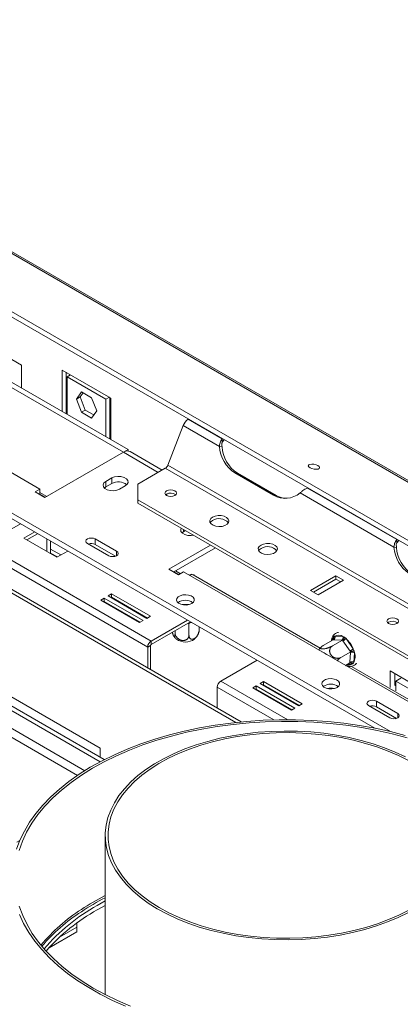
# Model space of a CAD drawing. Units: millimetres. Extents: x 315 to 5347, y 26 to 4126.
# Drawn here: x 3905 to 4119, y 1305 to 1857 of the extents above; entities that cross this region are included whole.
import ezdxf

# ---------------------------------------------------------------- set-up
doc = ezdxf.new("R2010")
doc.units = ezdxf.units.MM
doc.header["$LTSCALE"] = 20

msp = doc.modelspace()

# ---------------------------------------------------------------- linework, layer by layer
at = {"color": 7, "linetype": 'Continuous', "lineweight": 15}
for p, q in [((3673.587436, 1857.4583536), (4954.2557238, 1118.1442878)), ((4956.2061648, 1117.970011), (3675.537877, 1857.2840768)), ((3637.6497932, 1842.4724487), (4911.7909415, 1106.9264203)), ((3638.2129092, 1845.2243528), (4912.3540575, 1109.6783245)), ((4029.7239514, 1463.1960259), (3562.344731, 1733.0083067)), ((3766.6913415, 1728.2644712), (3963.5929416, 1614.595597)), ((3769.410983, 1729.8344868), (3966.3130251, 1616.1653574)), ((3725.3527912, 1704.4007445), (3916.8155504, 1593.8716463)), ((3866.7741475, 1686.4339885), (3906.4809129, 1663.5117607)), ((3538.7853866, 1681.1022642), (3952.9019987, 1442.0378327)), ((3536.6096735, 1679.8462517), (3950.617525, 1440.8446063)), ((3950.5391046, 1448.4235025), (3580.6678652, 1661.945624)), ((3906.4809129, 1663.5117607), (3906.4809129, 1650.7057006)), ((3929.3259012, 1660.7251034), (3956.5223158, 1645.0249474)), ((3929.3259012, 1637.5175696), (3929.3259012, 1660.7251034)), ((3931.5016144, 1636.2615571), (3931.5016144, 1659.4690909)), ((4113.4919228, 1457.7245686), (3772.4569814, 1654.5998497)), ((3934.0211903, 1658.0145707), (3932.0455426, 1656.8740536)), ((3932.0455426, 1656.8740536), (3953.8026744, 1644.3139288)), ((3932.0455426, 1635.947554), (3932.0455426, 1656.8740536)), ((4104.7695996, 1459.619317), (3772.4569814, 1651.4593081)), ((3940.0663705, 1648.4750784), (3937.2086324, 1644.4090297)), ((3940.9861392, 1647.9441072), (3939.3843456, 1645.6650422)), ((3945.7818465, 1645.1756043), (3940.0663705, 1648.4750784)), ((3939.3843456, 1645.6650422), (3937.2086324, 1644.4090297)), ((3937.2086324, 1644.4090297), (3940.0663705, 1637.043507)), ((3939.3843456, 1645.6650422), (3942.2420836, 1638.2995195)), ((3948.6395846, 1637.8100815), (3945.7818465, 1645.1756043)), ((3955.778322, 1645.4544459), (3953.8026744, 1644.3139288)), ((3953.8026744, 1644.3139288), (3953.8026744, 1623.3874292)), ((3955.9783875, 1645.3389505), (3955.9783875, 1622.1314167)), ((3956.5223158, 1645.0249474), (3956.5223158, 1621.8174136)), ((3942.2420836, 1638.2995195), (3940.0663705, 1637.043507)), ((3940.0663705, 1637.043507), (3945.7818465, 1633.7440329)), ((3942.2420836, 1638.2995195), (3947.037791, 1635.5310166)), ((3945.7818465, 1633.7440329), (3948.6395846, 1637.8100815)), ((4000.0035684, 1633.1065522), (4000.162514, 1633.1983095)), ((4019.0548622, 1622.1084743), (4000.0035684, 1633.1065522)), ((3988.5412126, 1607.3321713), (3997.1772341, 1629.5906192)), ((4017.5394639, 1617.8357541), (3997.1772341, 1629.5906192)), ((4019.0548622, 1620.2241494), (4019.0548622, 1622.1084743)), ((4020.2317355, 1621.6125946), (4019.0548622, 1620.2241494)), ((3919.5351919, 1589.1615995), (3963.5933837, 1614.5958522)), ((3963.6627229, 1614.6353705), (3966.3130251, 1616.1653574)), ((3966.3130251, 1616.1653574), (3966.3130251, 1615.3243622)), ((3985.4273028, 1604.592387), (3967.4392249, 1614.9766833)), ((4017.5394639, 1617.8357541), (4018.9526311, 1617.7093956)), ((3971.752308, 1596.6979806), (3987.1280454, 1605.5742048)), ((4558.2527533, 1275.8709289), (3987.1280454, 1605.5742048)), ((4559.6659204, 1277.6288954), (3988.5412126, 1607.3321713)), ((3957.0662441, 1600.1517087), (3953.8026744, 1598.2676899)), ((3953.8026744, 1595.1271484), (3953.8026744, 1598.2676899)), ((3957.0662441, 1597.0111671), (3957.0662441, 1600.1517087)), ((4026.1481857, 1603.0208518), (4047.9053174, 1590.460727)), ((4027.5613529, 1602.8944934), (4026.1481857, 1603.0208518)), ((4027.5613529, 1602.8944934), (4049.3184846, 1590.3343686)), ((3916.8155504, 1593.8716463), (3914.095909, 1592.3016307)), ((3914.095909, 1592.3016307), (3919.5351919, 1589.1615995)), ((3916.8155504, 1590.7316151), (3916.8155504, 1593.8716463)), ((3953.8026744, 1595.1271484), (3952.9631058, 1594.4993973)), ((3957.0662441, 1597.0111671), (3953.8026744, 1595.1271484)), ((3961.4176705, 1593.8716463), (3964.6812402, 1595.755665)), ((3971.752308, 1596.6979806), (3971.752308, 1587.9058932)), ((4116.961955, 1565.5879128), (4066.8929449, 1594.4921371)), ((3920.5633169, 1589.7551234), (3916.8155504, 1591.9186629)), ((4204.0096893, 1453.826561), (3971.752308, 1587.9058932)), ((3971.752308, 1587.9058932), (3971.752308, 1586.0215683)), ((3987.889545, 1591.0669544), (3987.3858039, 1590.6903038)), ((4049.3184846, 1590.3343686), (4047.9053174, 1590.460727)), ((4115.4465567, 1561.3151925), (4062.7556746, 1591.7329913)), ((3979.2041257, 1508.6192888), (3851.8705122, 1582.1274192)), ((4204.0096893, 1451.9422361), (3971.752308, 1586.0215683)), ((3977.2459838, 1505.2276876), (3849.9123704, 1578.735818)), ((3899.64029, 1570.9414763), (3905.7866797, 1574.4897116)), ((3997.3169378, 1570.0068988), (3996.4773692, 1569.3791477)), ((3998.4052365, 1570.6351602), (3997.3169378, 1570.0068988)), ((3913.8704517, 1569.8230493), (3907.724062, 1566.2748141)), ((3907.724062, 1566.2748141), (3926.217624, 1555.598708)), ((3915.5025018, 1568.8808869), (3909.3561121, 1565.3326516)), ((3920.6230485, 1565.9248582), (3920.6230485, 1558.8283877)), ((3922.7987617, 1564.6688457), (3922.7987617, 1557.5723752)), ((3959.7858856, 1559.0173), (3947.8194631, 1565.9253686)), ((3947.8194631, 1562.784827), (3947.8194631, 1565.9253686)), ((4116.961955, 1563.7035878), (4116.961955, 1565.5879128)), ((4118.1388283, 1565.092033), (4116.961955, 1563.7035878)), ((3928.5455527, 1556.9425927), (3922.7987617, 1560.2601445)), ((3926.217624, 1555.598708), (3932.3640137, 1559.1469433)), ((3943.4680368, 1563.4133436), (3955.4344593, 1556.505275)), ((3959.1723131, 1556.2309662), (3947.8194631, 1562.784827)), ((4012.54693, 1562.4713343), (3989.1580134, 1548.9692001)), ((4015.2670136, 1560.9010635), (3991.878097, 1547.3989293)), ((4115.4465567, 1561.3151925), (4116.8597239, 1561.1888341)), ((3922.7987617, 1558.0069166), (3926.5939886, 1555.8159787)), ((3989.1580134, 1548.9692001), (3994.5972964, 1545.8291689)), ((3995.6254213, 1546.4226928), (3992.9062219, 1547.9924532)), ((3994.5972964, 1545.8291689), (3997.3169378, 1547.3991845)), ((3997.3169378, 1547.3991845), (4188.779697, 1436.8700863)), ((4001.8365235, 1546.1515273), (4001.2241524, 1545.8596778)), ((4002.7369386, 1545.6941238), (4073.9947759, 1504.55785)), ((4082.859425, 1545.2856058), (4068.5715442, 1537.0373878)), ((4082.859425, 1543.4012808), (4070.2035944, 1536.0952253)), ((4072.9229706, 1534.5253628), (4087.2108514, 1542.7735808)), ((4087.2108514, 1542.7735808), (4082.859425, 1545.2856058)), ((4082.859425, 1543.4012808), (4082.859425, 1545.2856058)), ((4085.5788012, 1541.8314184), (4082.859425, 1543.4012808)), ((4068.5715442, 1537.0373878), (4072.9229706, 1534.5253628)), ((3952.8803851, 1532.6467424), (3950.9222433, 1531.5163312)), ((3950.9222433, 1531.5163312), (3972.679375, 1518.9562064)), ((3974.6375168, 1520.0866176), (3952.8803851, 1532.6467424)), ((3952.8803851, 1530.7624174), (3952.8803851, 1532.6467424)), ((3957.0142401, 1535.0331661), (3955.0560983, 1533.9027549)), ((3955.0560983, 1533.9027549), (3976.81323, 1521.3426301)), ((3957.0142401, 1533.1488411), (3956.6881484, 1532.9605924)), ((3978.7713719, 1522.4730413), (3957.0142401, 1535.0331661)), ((3957.0142401, 1533.1488411), (3957.0142401, 1535.0331661)), ((3977.1393218, 1521.5308788), (3957.0142401, 1533.1488411)), ((3952.8803851, 1530.7624174), (3952.5542934, 1530.5741687)), ((3952.9710545, 1530.7100751), (3952.6450157, 1530.5217958)), ((3973.0054667, 1519.1444551), (3952.8803851, 1530.7624174)), ((3965.5041677, 1528.2477103), (3965.6097427, 1527.8102656)), ((3976.81323, 1521.3426301), (3978.7713719, 1522.4730413)), ((3979.2041257, 1508.6192888), (3999.5470438, 1520.3630055)), ((3972.679375, 1518.9562064), (3974.6375168, 1520.0866176)), ((3979.2041257, 1506.7349639), (4001.1790939, 1519.420843)), ((4000.408496, 1518.3920717), (3999.8942245, 1518.4681491)), ((4000.7903765, 1518.6005257), (4000.408496, 1518.3920717)), ((4000.408496, 1518.3920717), (4000.408496, 1511.9782901)), ((4006.1881557, 1516.5291732), (4006.1881557, 1515.2402909)), ((4112.4491242, 1519.16024), (4111.945383, 1518.7835894)), ((3992.6251347, 1514.4827474), (3992.6251347, 1513.2368064)), ((4081.3176992, 1509.3178899), (4075.7635022, 1506.1115203)), ((4081.6546088, 1509.2986735), (4081.3176992, 1509.3178899)), ((4086.1603199, 1509.0927392), (4081.6546088, 1509.2986735)), ((4082.2875675, 1511.3304006), (4086.7932786, 1511.1244663)), ((4086.7932786, 1511.1244663), (4087.7060124, 1510.8171715)), ((4087.7060124, 1510.8171715), (4088.5278308, 1509.9379691)), ((4088.5278308, 1509.9379691), (4092.576957, 1504.2920818)), ((3978.8777687, 1506.169697), (3977.2459838, 1505.2276876)), ((3977.2459838, 1493.4909117), (3977.2459838, 1505.2276876)), ((3978.8777687, 1492.5489024), (3978.8777687, 1506.169697)), ((3979.2041257, 1506.7349639), (3979.2041257, 1508.6192888)), ((4086.5094861, 1509.0805984), (4080.9552892, 1505.8742288)), ((4086.5094861, 1509.0805984), (4086.1603199, 1509.0927392)), ((4086.8116341, 1508.6472164), (4086.5094861, 1509.0805984)), ((4090.8607603, 1503.0013291), (4086.8116341, 1508.6472164)), ((4092.576957, 1504.2920818), (4093.1897758, 1503.170902)), ((4091.1751649, 1502.5750228), (4085.620968, 1499.3686532)), ((4090.6776901, 1496.7173665), (4091.1342749, 1502.1573195)), ((4091.1751649, 1502.5750228), (4090.8607603, 1503.0013291)), ((4091.1342749, 1502.1573195), (4091.1751649, 1502.5750228)), ((4093.3053695, 1502.0443513), (4092.8487846, 1496.6043983)), ((4093.1897758, 1503.170902), (4093.3053695, 1502.0443513)), ((4038.6010953, 1497.8175815), (4018.2581771, 1486.0738648)), ((4090.6490568, 1496.3067388), (4088.2351481, 1494.9132189)), ((4090.6490568, 1496.3067388), (4090.6776901, 1496.7173665)), ((4091.5987099, 1494.3953152), (4195.4521945, 1434.4419747)), ((4092.5714193, 1495.803531), (4091.8426449, 1495.5431649)), ((4092.8487846, 1496.6043983), (4092.5714193, 1495.803531)), ((4152.9348225, 1468.8605734), (4113.2280571, 1491.7828011)), ((4113.2280571, 1491.7828011), (4113.2280571, 1482.5025134)), ((4115.9476986, 1490.2127855), (4115.9476986, 1483.7653414)), ((4116.4916269, 1486.1301325), (4119.2112683, 1487.7001481)), ((4016.3000353, 1482.6822636), (4016.3000353, 1470.9454877)), ((4038.1223255, 1483.4376177), (4036.1641836, 1482.3072064)), ((4036.1641836, 1482.3072064), (4057.9213154, 1469.7470816)), ((4038.1223255, 1481.5532927), (4037.7962337, 1481.3650439)), ((4059.8794572, 1470.8774929), (4038.1223255, 1483.4376177)), ((4038.1223255, 1481.5532927), (4038.1223255, 1483.4376177)), ((4058.2474071, 1469.9353304), (4038.1223255, 1481.5532927)), ((4042.2561805, 1485.8240414), (4040.2980387, 1484.6936301)), ((4040.2980387, 1484.6936301), (4062.0551704, 1472.1335053)), ((4042.2561805, 1483.9397164), (4041.9300888, 1483.7514677)), ((4064.0133122, 1473.2639166), (4042.2561805, 1485.8240414)), ((4042.2561805, 1483.9397164), (4042.2561805, 1485.8240414)), ((4062.3812621, 1472.3217541), (4042.2561805, 1483.9397164)), ((4115.9160782, 1483.7835955), (4116.4916269, 1483.4513383)), ((4116.4916269, 1486.1301325), (4149.6712528, 1466.9759422)), ((4116.4916269, 1480.6184947), (4116.4916269, 1486.1301325)), ((4047.095454, 1480.7695658), (4047.1144618, 1481.1350903)), ((4054.4326616, 1476.8293213), (4054.0208586, 1476.7716148)), ((4057.9213154, 1469.7470816), (4059.8794572, 1470.8774929)), ((4062.0551704, 1472.1335053), (4064.0133122, 1473.2639166)), ((4101.2072418, 1472.3524389), (4113.1736643, 1465.4443702)), ((4117.5250906, 1467.9563952), (4105.5586682, 1474.8644638)), ((4105.5586682, 1471.7239222), (4105.5586682, 1474.8644638)), ((4116.9115181, 1465.1700614), (4105.5586682, 1471.7239222)), ((4116.6626913, 1465.3137061), (4116.0744817, 1464.97414)), ((3950.5391046, 1443.4019024), (3950.5391046, 1448.4235025)), ((3953.4348754, 1399.4549398), (3953.4348754, 1310.0511303)), ((3903.7612714, 1395.6713866), (3905.5357769, 1396.6957868)), ((3953.4348754, 1362.6948284), (3948.9073197, 1360.1882175)), ((3953.4348754, 1360.1823951), (3948.9073197, 1357.6757842)), ((3937.4848256, 1347.9316839), (3937.4848256, 1350.2800011)), ((3937.4848256, 1345.4192507), (3921.9318922, 1336.4407333)), ((3937.4848256, 1347.9316839), (3927.7333789, 1342.3022936)), ((3937.4848256, 1345.4192507), (3937.4848256, 1347.9316839))]:
    msp.add_line(p, q, dxfattribs=at)
at = {"color": 8, "linetype": 'Continuous', "lineweight": 15}
for p, q in [((4026.6610054, 1462.8834365), (3560.5425184, 1731.9679115)), ((3941.9139799, 1435.8193229), (3536.6096735, 1669.7965187)), ((3534.4339603, 1666.0280729), (3937.824229, 1433.1558276)), ((3983.174537, 1603.291893), (3963.5933837, 1614.5958522)), ((3919.7523212, 1589.2869455), (3916.8155504, 1590.9823072)), ((3987.9613712, 1590.2734533), (3987.9613712, 1591.1071543)), ((3997.3169378, 1570.0068988), (3997.3169378, 1571.2634216)), ((3959.7858856, 1556.505275), (3959.7858856, 1559.0173)), ((3994.8144256, 1545.954515), (3992.0952262, 1547.5242754)), ((4003.3001491, 1545.9625439), (4002.7369386, 1545.6941238)), ((3999.8942245, 1518.4681491), (3999.8877815, 1518.6753842)), ((4001.3558223, 1518.9196595), (4000.7903765, 1518.6005257)), ((4081.1956729, 1509.2474457), (4081.2814278, 1510.2691673)), ((4091.8426449, 1495.5431649), (4089.5109689, 1495.6497346)), ((4048.1213862, 1464.3121887), (4016.3000353, 1482.6822636)), ((4055.8041729, 1464.3990228), (4018.2581771, 1486.0738648)), ((4117.5250906, 1465.4443702), (4117.5250906, 1467.9563952))]:
    msp.add_line(p, q, dxfattribs=at)
at = {"color": 7, "linetype": 'Continuous', "lineweight": 15, "flags": 128}
for points in [[(4072.7384455, 1607.0776742), (4071.696234, 1607.5373676), (4070.4767462, 1607.8370877), (4069.2656383, 1607.9312048), (4068.2472903, 1607.8053905), (4067.5767365, 1607.4787989), (4067.3560628, 1607.0011506), (4067.6188646, 1606.4451631), (4068.3251327, 1605.8954807), (4069.3673443, 1605.4357873), (4070.586832, 1605.1360672), (4071.79794, 1605.0419501), (4072.8162879, 1605.1677643), (4073.4868417, 1605.4943559), (4073.7075154, 1605.9720043), (4073.4447137, 1606.5279917), (4072.7384455, 1607.0776742)], [(3953.8026744, 1598.2676899), (3952.7300536, 1597.3833653), (3952.2460471, 1596.3405893), (3952.4090334, 1595.2651363), (3953.1993537, 1594.2867216), (3954.5216839, 1593.5233567), (3956.2165314, 1593.0671144), (3958.0794726, 1592.9730245), (3959.8858092, 1593.2524355), (3961.4176705, 1593.8716463)], [(3964.6812402, 1595.755665), (3965.753861, 1596.6399897), (3966.2378675, 1597.6827656), (3966.0748812, 1598.7582187), (3965.2845609, 1599.7366333), (3963.9622307, 1600.4999983), (3962.2673832, 1600.9562405), (3960.404442, 1601.0503304), (3958.5981054, 1600.7709195), (3957.0662441, 1600.1517087)], [(3987.889545, 1592.9512794), (3987.1892023, 1592.3462028), (3986.9432746, 1591.6324663), (3987.1892023, 1590.9187298), (3987.889545, 1590.3136532), (3988.937682, 1589.9093539), (3990.1740438, 1589.7673829), (3991.4104057, 1589.9093539), (3992.4585427, 1590.3136532), (3993.1588854, 1590.9187298), (3993.4048131, 1591.6324663), (3993.1588854, 1592.3462028), (3992.4585427, 1592.9512794), (3991.4104057, 1593.3555787), (3990.1740438, 1593.4975497), (3988.937682, 1593.3555787), (3987.889545, 1592.9512794)], [(4013.6347866, 1578.1717965), (4012.6047948, 1577.3390051), (4012.09902, 1576.3582698), (4012.1722709, 1575.3358685), (4012.8166095, 1574.3825942), (4013.9622119, 1573.601749), (4015.4849341, 1573.0779496), (4017.2197656, 1572.8679578), (4018.9787105, 1572.9945294), (4020.5711598, 1573.4439485), (4021.824547, 1574.1675135), (4022.603048, 1575.0868149), (4022.8223003, 1576.1022322), (4022.4585444, 1577.1037291), (4021.5511989, 1577.9827779), (4020.1985888, 1578.6441201), (4018.5472904, 1579.0160889), (4016.7762474, 1579.0583757), (4015.07738, 1578.7663981), (4013.6347866, 1578.1717965)], [(4013.6347866, 1576.2874715), (4012.6047948, 1575.4546801), (4012.3109598, 1575.0316122)], [(3996.0525464, 1571.9933393), (3995.7603106, 1571.2203397), (3995.9232968, 1570.1448867), (3996.7136172, 1569.166472), (3998.0359474, 1568.4031071), (3999.7307949, 1567.9468648), (4001.593736, 1567.8527749), (4002.9327556, 1568.021479)], [(3947.8194631, 1565.9253686), (3946.8212375, 1566.3104155), (3945.64375, 1566.445626), (3944.4662625, 1566.3104155), (3943.4680368, 1565.9253686), (3942.8010437, 1565.3491052), (3942.5668269, 1564.6693561), (3942.8010437, 1563.9896071), (3943.4680368, 1563.4133436)], [(3955.4344593, 1556.505275), (3956.4326849, 1556.1202281), (3957.6101724, 1555.9850176), (3958.7876599, 1556.1202281), (3959.7858856, 1556.505275), (3960.4528787, 1557.0815384), (3960.6870955, 1557.7612875), (3960.4528787, 1558.4410365), (3959.7858856, 1559.0173)], [(4040.8312013, 1562.4716405), (4039.8012094, 1561.6388491), (4039.2954347, 1560.6581138), (4039.3686856, 1559.6357125), (4040.0130242, 1558.6824382), (4041.1586265, 1557.901593), (4042.6813487, 1557.3777936), (4044.4161802, 1557.1678018), (4046.1751252, 1557.2943734), (4047.7675745, 1557.7437925), (4049.0209617, 1558.4673575), (4049.7994627, 1559.3866589), (4050.018715, 1560.4020762), (4049.654959, 1561.4035731), (4048.7476136, 1562.2826219), (4047.3950035, 1562.9439641), (4045.743705, 1563.3159329), (4043.9726621, 1563.3582197), (4042.2737946, 1563.0662421), (4040.8312013, 1562.4716405)], [(4040.8312013, 1560.5873156), (4039.8012094, 1559.7545241), (4039.5073744, 1559.3314562)], [(4001.9403283, 1529.6580082), (4002.8967493, 1530.4313145), (4003.3663973, 1531.3419973), (4003.2983786, 1532.29137), (4002.7000642, 1533.1765533), (4001.6362906, 1533.9016238), (4000.2223343, 1534.388009), (3998.6114193, 1534.5830014), (3996.9781133, 1534.4654706), (3995.4994103, 1534.0481528), (3994.3355508, 1533.376271), (3993.612657, 1532.522634), (3993.4090656, 1531.5797465), (3993.746839, 1530.6497851), (3994.5893741, 1529.8335255), (3995.8453692, 1529.2194221), (3997.3787177, 1528.8740225), (3999.0232576, 1528.8347561), (4000.6007774, 1529.1058781), (4001.9403283, 1529.6580082)], [(3972.9522529, 1523.9480222), (3972.7111559, 1523.9093305), (3972.4316146, 1523.8720828)], [(4112.4491242, 1521.0445649), (4111.7487814, 1520.4394883), (4111.5028538, 1519.7257518), (4111.7487814, 1519.0120153), (4112.4491242, 1518.4069387), (4113.4972611, 1518.0026395), (4114.733623, 1517.8606684), (4115.9699849, 1518.0026395), (4117.0181218, 1518.4069387), (4117.7184646, 1519.0120153), (4117.9643922, 1519.7257518), (4117.7184646, 1520.4394883), (4117.0181218, 1521.0445649), (4115.9699849, 1521.4488642), (4114.733623, 1521.5908352), (4113.4972611, 1521.4488642), (4112.4491242, 1521.0445649)], [(4083.5295723, 1482.5575402), (4084.4859933, 1483.3308466), (4084.9556413, 1484.2415293), (4084.8876226, 1485.190902), (4084.2893082, 1486.0760853), (4083.2255346, 1486.8011558), (4081.8115783, 1487.287541), (4080.2006633, 1487.4825334), (4078.5673573, 1487.3650026), (4077.0886543, 1486.9476848), (4075.9247948, 1486.2758031), (4075.201901, 1485.422166), (4074.9983096, 1484.4792785), (4075.336083, 1483.5493171), (4076.1786181, 1482.7330575), (4077.4346132, 1482.1189541), (4078.9679617, 1481.7735545), (4080.6125016, 1481.7342881), (4082.1900213, 1482.0054102), (4083.5295723, 1482.5575402)], [(4105.5586682, 1474.8644638), (4104.5604425, 1475.2495107), (4103.382955, 1475.3847212), (4102.2054675, 1475.2495107), (4101.2072418, 1474.8644638), (4100.5402488, 1474.2882004), (4100.3060319, 1473.6084513), (4100.5402488, 1472.9287023), (4101.2072418, 1472.3524389)], [(4113.1736643, 1465.4443702), (4114.17189, 1465.0593233), (4115.3493775, 1464.9241128), (4116.5268649, 1465.0593233), (4117.5250906, 1465.4443702), (4118.1920837, 1466.0206336), (4118.4263005, 1466.7003827), (4118.1920837, 1467.3801317), (4117.5250906, 1467.9563952)], [(4121.7312021, 1455.6032041), (4113.4027647, 1457.7457186), (4104.8690919, 1459.5996469), (4096.1601584, 1461.1584771), (4087.3065546, 1462.4167337), (4078.3393793, 1463.3699972), (4069.2901299, 1464.014919), (4060.1905922, 1464.3492339), (4051.0727287, 1464.3717676), (4041.9685663, 1464.082441), (4032.9100836, 1463.4822703), (4023.9290989, 1462.5733636), (4015.0571581, 1461.3589135), (4006.3254245, 1459.8431859), (3997.7645684, 1458.0315047), (3989.4046601, 1455.9302335), (3981.2750643, 1453.5467532), (3973.4043363, 1450.8894358), (3965.8201224, 1447.9676152), (3958.5490624, 1444.7915544), (3951.6166962, 1441.3724096), (3945.047374, 1437.7221904), (3938.8641707, 1433.8537185)], [(4122.7627164, 1454.323097), (4114.4846934, 1456.5225436), (4105.9936352, 1458.4322614), (4097.3199376, 1460.0454139), (4088.4946501, 1461.3562267), (4079.5493651, 1462.3600072), (4070.5161042, 1463.0531623), (4061.4272043, 1463.4332105), (4052.3152012, 1463.4987915), (4043.2127135, 1463.2496705), (4034.1523258, 1462.6867392), (4025.1664719, 1461.8120128), (4016.2873189, 1460.6286227), (4007.5466518, 1459.1408049), (3998.9757599, 1457.3538856), (3990.6053247, 1455.2742615), (3982.4653104, 1452.909377), (3974.584856, 1450.2676978), (3966.9921715, 1447.3586805), (3959.7144367, 1444.1927385), (3952.777704, 1440.7812052), (3946.2068052, 1437.1362929), (3940.0252624, 1433.2710495)], [(4121.942963, 1443.5149976), (4116.19312, 1446.219511), (4110.116643, 1448.674515), (4103.7459527, 1450.8669114), (4097.1150393, 1452.7850026), (4090.2592817, 1454.4185549), (4083.2152583, 1455.7588525), (4076.020552, 1456.7987444), (4068.7135498, 1457.5326823), (4061.3332375, 1457.9567503), (4053.9189925, 1458.0686858), (4046.5103728, 1457.8678916), (4039.1469067, 1457.355439), (4031.8678815, 1456.5340623), (4024.7121338, 1455.4081437), (4017.7178428, 1453.9836906), (4010.922326, 1452.2683029), (4004.3618403, 1450.2711332), (3998.0713889, 1448.002837), (3992.084534, 1445.4755169), (3986.4332181, 1442.702657), (3981.1475933, 1439.6990519), (3976.2558609, 1436.480727), (3971.7841202, 1433.0648535), (3967.75623, 1429.4696565), (3964.1936808, 1425.7143181), (3961.1154804, 1421.8188745), (3958.5380522, 1417.8041097), (3956.475148, 1413.6914441), (3954.9377742, 1409.5028206), (3953.9341335, 1405.2605873), (3953.4695806, 1400.9873784), (3953.5465942, 1396.7059932), (3954.1647633, 1392.4392748), (3955.3207898, 1388.2099881), (3957.0085058, 1384.040698), (3959.2189065, 1379.9536496), (3961.9401985, 1375.9706491), (3965.1578626, 1372.1129473), (3968.8547311, 1368.4011269), (3973.0110796, 1364.8549921), (3977.6047322, 1361.4934629), (3982.6111798, 1358.3344747)], [(4123.5982353, 1441.4449262), (4118.0390456, 1444.2560235), (4112.1354129, 1446.8224328), (4105.9195807, 1449.1301373), (4099.4254978, 1451.1665331), (4092.6886326, 1452.9204981), (4085.7457796, 1454.3824528), (4078.6348581, 1455.5444124), (4071.3947057, 1456.4000308), (4064.0648654, 1456.9446348), (4056.6853703, 1457.17525), (4049.2965247, 1457.090617), (4041.9386839, 1456.6911978), (4034.6520338, 1455.9791741), (4027.4763716, 1454.9584346), (4020.4508884, 1453.6345543), (4013.6139547, 1452.0147637), (4007.0029117, 1450.1079095), (4000.6538665, 1447.9244064), (3994.6014954, 1445.4761799), (3988.8788544, 1442.7766013), (3983.5171985, 1439.8404149), (3978.5458113, 1436.6836569), (3973.9918447, 1433.3235687), (3969.880171, 1429.7785017), (3966.2332466, 1426.0678179), (3963.0709898, 1422.2117839), (3960.4106717, 1418.2314598), (3958.2668222, 1414.1485849), (3956.6511501, 1409.9854584), (3955.5724796, 1405.7648179), (3955.0367022, 1401.509715), (3955.0467441, 1397.2433896), (3955.6025503, 1392.989143), (3956.7010853, 1388.7702103), (3958.3363493, 1384.6096338), (3960.499411, 1380.5301373), (3963.1784565, 1376.5540015), (3966.3588538, 1372.7029427), (3970.0232327, 1368.997994), (3974.1515796, 1365.4593906), (3978.7213469, 1362.1064591), (3983.7075762, 1358.957512)], [(3938.8641707, 1433.8537185), (3933.0888051, 1429.780582), (3927.7415634, 1425.5170879), (3922.8412279, 1421.078212), (3918.4050113, 1416.4795459), (3914.4484959, 1411.7372427), (3910.9855791, 1406.8679597), (3908.0284246, 1401.8888007), (3905.5874194, 1396.817255), (3903.6711377, 1391.6711366)], [(3940.0252624, 1433.2710495), (3934.2552038, 1429.1993116), (3928.9172848, 1424.9356548), (3924.0306138, 1420.4953421), (3919.6126837, 1415.8942685), (3915.6793097, 1411.1489047), (3912.2445721, 1406.2762379), (3909.3207664, 1401.2937109), (3906.9183591, 1396.21916), (3905.0459503, 1391.0707506)], [(3905.1815651, 1359.67149), (3907.0984229, 1354.5285348), (3909.5446345, 1349.4609628), (3912.511443, 1344.4869147), (3915.9882282, 1339.6241961), (3919.962544, 1334.8902144), (3924.4201634, 1330.301916), (3929.3451293, 1325.8757258), (3934.7198116, 1321.6274885), (3940.5249702, 1317.5724115), (3946.7398243, 1313.7250111), (3953.3421263, 1310.09906), (3960.3082417, 1306.707538), (3967.6132335, 1303.562586)], [(3905.2780215, 1355.0955364), (3907.6437199, 1350.0121115), (3910.526919, 1345.0185187), (3913.9174914, 1340.1322982), (3917.8035276, 1335.370613), (3922.1713777, 1330.7501887), (3927.0056996, 1326.2872547), (3932.2895124, 1321.9974872), (3938.0042567, 1317.8959543), (3944.1298591, 1313.9970626), (3950.6448033, 1310.3145073), (3957.5262053, 1306.8612233), (3964.7498939, 1303.6493405)], [(3982.6111798, 1358.3344747), (3988.0037109, 1355.3948819), (3993.7535538, 1352.6903686), (3999.8300308, 1350.2353645), (4006.2007212, 1348.0429682), (4012.8316346, 1346.1248769), (4019.6873922, 1344.4913246), (4026.7314155, 1343.151027), (4033.9261218, 1342.1111352), (4041.233124, 1341.3771973), (4048.6134363, 1340.9531293), (4056.0276813, 1340.8411938), (4063.436301, 1341.041988), (4070.7997671, 1341.5544405), (4078.0787923, 1342.3758173), (4085.23454, 1343.5017359), (4092.228831, 1344.926189), (4099.0243479, 1346.6415766), (4105.5848335, 1348.6387464), (4111.8752849, 1350.9070425), (4117.8621398, 1353.4343627), (4123.5134558, 1356.2072226)], [(3983.7075762, 1358.957512), (3989.0830343, 1356.0297479), (3994.8183624, 1353.3391571), (4000.8822361, 1350.9004347), (4007.2415366, 1348.7269002), (4013.8615317, 1346.8304246), (4020.7060652, 1345.2213659), (4027.7377547, 1343.9085121), (4034.9181955, 1342.8990337), (4042.2081705, 1342.198444), (4049.5678644, 1341.8105695), (4056.9570811, 1341.7375285), (4064.3354633, 1341.97972), (4071.6627128, 1342.5358212), (4078.8988108, 1343.402795), (4086.0042361, 1344.575906), (4092.9401813, 1346.0487474), (4099.6687649, 1347.8132748), (4106.1532375, 1349.8598511), (4112.3581832, 1352.1772986), (4118.2497129, 1354.7529602), (4123.7956488, 1357.5727685)]]:
    msp.add_lwpolyline(points, dxfattribs=at)
at = {"color": 7, "linetype": 'Continuous', "lineweight": 15}
for centre, radius, start, end in [((4003.823924, 1627.1415416), 7.083535, 122.637970589, 159.772886214), ((3965.8466148, 1611.4506112), 3.8690557, 65.692880954, 125.617577475), ((4036.5603652, 1618.9798681), 19.0552796, 183.442214245, 236.878268039), ((4037.9735323, 1618.8535097), 19.0552796, 183.442214245, 236.878268039), ((3985.2178676, 1608.5567101), 3.5417675, 302.637970589, 339.772886214), ((3960.8349013, 1590.5205177), 7.5054185, 51.366486965, 120.140679232), ((3990.1403944, 1587.0332389), 4.6192189, 52.345257814, 119.161908383), ((4054.4071987, 1601.8739401), 13.1352919, 240.330692437, 309.462716114), ((4055.8081957, 1601.4646196), 12.8840536, 239.75483788, 261.498941618), ((4017.3337329, 1570.1756061), 7.1440257, 42.822520825, 121.182636874), ((3945.6242119, 1558.4753408), 4.8364036, 63.005717793, 108.599833751), ((4044.5301476, 1554.4754501), 7.1440257, 42.822520825, 121.182636874), ((4134.467458, 1562.4593065), 19.0552796, 183.442214245, 236.878268039), ((4135.8806251, 1562.3329481), 19.0552796, 183.442214245, 236.878268039), ((4001.865134, 1544.5373245), 1.4485262, 52.99703708, 141.882780259), ((3998.4047944, 1524.6093777), 6.9328711, 52.760934663, 127.239065337), ((3998.4047944, 1519.0415218), 10.1556511, 79.369423573, 100.630576427), ((4114.6999735, 1515.1265245), 4.6192189, 52.345257814, 119.161908383), ((3998.4040721, 1516.5990986), 8.575453, 233.684638006, 306.385275699), ((4080.627965, 1510.73297), 1.7638604, 305.59440955, 19.79807408), ((4084.3683491, 1507.4625669), 4.3920143, 56.487260061, 118.278954608), ((4085.1336761, 1510.5270356), 1.7638604, 305.59440955, 19.79807408), ((4082.3656898, 1516.344897), 8.8893592, 300.009412952, 313.884286176), ((4078.6240116, 1498.5602097), 15.0843973, 22.332865702, 48.961919848), ((3981.4973515, 1505.0342268), 4.2557672, 122.60547834, 177.394521514), ((3979.58633, 1506.1374535), 0.7092945, 122.60547834, 177.394521514), ((4086.414816, 1510.6990097), 8.8893592, 300.009412952, 313.884286176), ((4073.3367737, 1496.9322566), 5.8982359, 45.105804084, 74.899572449), ((4092.1207366, 1500.1965442), 2.1949365, 57.33598422, 116.706866182), ((4086.1787021, 1499.9033676), 7.441317, 333.683370175, 16.721247354), ((4091.6641517, 1494.7565912), 2.1949365, 57.33598422, 116.706866182), ((4020.5514029, 1482.4888028), 4.2557672, 122.60547834, 177.394521514), ((4079.9940384, 1477.5089097), 6.9328711, 52.760934663, 127.239065337), ((4079.9940384, 1471.9410538), 10.1556511, 79.369423573, 100.630576427), ((4103.363417, 1467.414436), 4.8364036, 63.005717793, 108.599833751), ((4019.3536378, 1237.7891457), 143.9414479, 117.255251313, 123.443580571), ((4000.5242076, 1267.1212656), 106.422557, 119.013671479, 139.840386399), ((4019.3536378, 1236.532929), 143.9414479, 117.255251313, 123.443580571), ((3994.9990731, 1272.7696887), 101.3358674, 122.853383419, 140.005021688), ((3995.2843608, 1271.1481909), 101.7975005, 122.876739886, 139.491237547), ((4001.1059236, 1263.7671399), 107.4408104, 119.067253503, 138.792994814)]:
    msp.add_arc(centre, radius, start, end, dxfattribs=at)
at = {"color": 8, "linetype": 'Continuous', "lineweight": 15}
for centre, radius, start, end in [((4085.4045107, 1507.8082276), 4.8016702, 149.168339812, 165.745289413), ((4080.7821011, 1509.4381861), 0.9694622, 18.155181205, 58.998843139), ((4089.8952663, 1498.7825787), 3.7796938, 251.833402041, 301.012245755), ((4090.6550957, 1495.2511122), 1.2229342, 13.816501381, 75.717773898)]:
    msp.add_arc(centre, radius, start, end, dxfattribs=at)
at = {"color": 7, "linetype": 'Continuous', "lineweight": 15}
for points, knots in [([(4017.5394639, 1617.8357541), (4017.5606089, 1618.1636307), (4017.6072566, 1618.8869526), (4017.8943872, 1620.009926), (4018.382261, 1621.1991837), (4018.8207008, 1621.7919111), (4019.0548622, 1622.1084743)], [0, 0, 0, 0, 0.1909072702, 0.4211567132, 0.6908519923, 1, 1, 1, 1]), ([(4018.9526311, 1617.7093956), (4018.8915929, 1618.1245406), (4018.7924717, 1618.7987042), (4018.8976614, 1619.6628448), (4019.0003505, 1620.0295087), (4019.0548622, 1620.2241494)], [0, 0, 0, 0, 0.4292067973, 0.6969987949, 1, 1, 1, 1]), ([(4066.8929449, 1594.4921371), (4066.5945112, 1594.386848), (4065.9414265, 1594.1564362), (4064.8905002, 1593.5786348), (4063.748687, 1592.7569384), (4063.1005882, 1592.0886498), (4062.7556746, 1591.7329913)], [0, 0, 0, 0, 0.194811079, 0.4263196507, 0.6946913651, 1, 1, 1, 1]), ([(4115.4465567, 1561.3151925), (4115.4677017, 1561.6430691), (4115.5143493, 1562.366391), (4115.80148, 1563.4893644), (4116.2893538, 1564.6786221), (4116.7277936, 1565.2713495), (4116.961955, 1565.5879128)], [0, 0, 0, 0, 0.1909072702, 0.4211567132, 0.6908519923, 1, 1, 1, 1]), ([(4116.8597239, 1561.1888341), (4116.7986857, 1561.6039791), (4116.6995644, 1562.2781426), (4116.8047541, 1563.1422832), (4116.9074433, 1563.5089471), (4116.961955, 1563.7035878)], [0, 0, 0, 0, 0.4292067973, 0.6969987949, 1, 1, 1, 1]), ([(3963.9238573, 1529.1600041), (3963.9328091, 1529.1194145), (3963.9654738, 1528.9713064), (3964.0009598, 1528.8254193), (3964.0280993, 1528.7254406), (3964.0287791, 1528.7229365)], [0, 0, 0, 0, 0.2690363736, 0.9816923414, 1, 1, 1, 1]), ([(3965.3816704, 1527.941929), (3965.388806, 1528.0091212), (3965.4007943, 1528.1220085), (3965.4076948, 1528.2499868), (3965.410488, 1528.3017905)], [0, 0, 0, 0, 0.5952154015, 1, 1, 1, 1]), ([(3970.9706226, 1524.7154955), (3971.002625, 1524.7239956), (3971.1264047, 1524.7568723), (3971.2615055, 1524.8054126), (3971.3594221, 1524.8513627), (3971.3748833, 1524.8586183)], [0, 0, 0, 0, 0.2269849161, 0.8779397102, 1, 1, 1, 1]), ([(4000.0079478, 1518.7136279), (4000.1059638, 1518.7171442), (4000.7540347, 1518.7403934), (4001.3636674, 1518.8892456), (4001.8810976, 1519.0155849)], [0, 0, 0, 0, 0.1512427231, 1, 1, 1, 1]), ([(4000.408496, 1511.9782901), (4000.4105248, 1511.8753954), (4000.4145947, 1511.6689867), (4000.4477712, 1511.3742399), (4000.5014654, 1511.0916631), (4000.5772609, 1510.8280895), (4000.673633, 1510.5858556), (4000.7904523, 1510.3653226), (4000.9292599, 1510.1660447), (4001.0887444, 1509.9925689), (4001.2673572, 1509.8474005), (4001.4652644, 1509.7313674), (4001.6841426, 1509.6462383), (4001.9118817, 1509.5979318), (4002.1437649, 1509.5835009), (4002.3763147, 1509.5992339), (4002.6211252, 1509.6463009), (4002.9358371, 1509.7448878), (4003.2490704, 1509.8934949), (4003.5514217, 1510.0828706), (4003.8442131, 1510.2964919), (4004.1973221, 1510.6078896), (4004.5949301, 1511.0421946), (4004.9660909, 1511.5359492), (4005.2476483, 1511.9907256), (4005.4538978, 1512.3788121), (4005.6003343, 1512.687453), (4005.7325621, 1513.0024837), (4005.8519679, 1513.3282735), (4005.9565046, 1513.6630975), (4006.0445128, 1514.0058037), (4006.1123304, 1514.3472431), (4006.1730011, 1514.7659968), (4006.1822933, 1515.0568154), (4006.1881557, 1515.2402909)], [0, 0, 0, 0, 0.0284796335, 0.0571306589, 0.086323447, 0.1157052675, 0.1441916597, 0.1728625179, 0.2021325208, 0.2316187229, 0.2604512676, 0.2895129984, 0.3193446878, 0.3494643733, 0.3754739746, 0.4019383309, 0.4286418885, 0.4558490891, 0.5025522849, 0.5262958493, 0.5504225208, 0.5949376664, 0.6403440574, 0.6868110505, 0.7341177084, 0.7594952577, 0.785179226, 0.8110140973, 0.8371528875, 0.8651008678, 0.8932229799, 0.9218790665, 0.950714025, 1, 1, 1, 1]), ([(4006.1881557, 1515.2402909), (4006.1874526, 1515.137837), (4006.1860421, 1514.9323125), (4006.174537, 1514.6448049), (4006.1559353, 1514.3738616), (4006.1296096, 1514.1270105), (4006.0963766, 1513.904969), (4006.0552107, 1513.7128504), (4006.0249256, 1513.5929434), (4006.0063571, 1513.5464555), (4006.0062572, 1513.5462052)], [0, 0, 0, 0, 0.1407855071, 0.2824182689, 0.4267291667, 0.5719745228, 0.7127934405, 0.8545242433, 0.9992168427, 1, 1, 1, 1]), ([(3991.0898686, 1513.5964572), (3991.1087818, 1513.5097912), (3991.1512683, 1513.3151054), (3991.2231279, 1513.0262026), (3991.3036099, 1512.728456), (3991.3885189, 1512.4459701), (3991.4976117, 1512.1207564), (3991.6062085, 1511.8475952), (3991.7110274, 1511.6298423), (3991.812533, 1511.4492099), (3991.9349493, 1511.2851336), (3992.0727927, 1511.1840453), (3992.2014673, 1511.1780186), (3992.2990781, 1511.2536679), (3992.370581, 1511.3640322), (3992.4213478, 1511.475491), (3992.4671888, 1511.6124723), (3992.5085845, 1511.7774779), (3992.5448255, 1511.9715396), (3992.5753363, 1512.1957395), (3992.5988474, 1512.4458602), (3992.6198808, 1512.7829186), (3992.6231023, 1513.0612249), (3992.6251347, 1513.2368064)], [0, 0, 0, 0, 0.031081006, 0.0698201553, 0.1092366244, 0.1490093642, 0.1895322384, 0.2590927847, 0.2944568594, 0.3303915405, 0.3966931669, 0.4643222296, 0.5335309713, 0.6039903244, 0.6417880845, 0.6800422302, 0.7185211337, 0.7574526991, 0.7990789035, 0.8409644627, 0.8836453329, 0.9265926179, 1, 1, 1, 1]), ([(3991.8402071, 1511.4784686), (3991.9124098, 1511.349233), (3992.2675495, 1510.7135681), (3992.8059669, 1510.0967556), (3993.3220435, 1509.7074331), (3993.3767263, 1509.666181)], [0, 0, 0, 0, 0.1857673741, 0.913725009, 1, 1, 1, 1]), ([(3992.6251347, 1513.2368064), (3992.6273336, 1513.1432837), (3992.6317422, 1512.9557879), (3992.6794098, 1512.5727608), (3992.8033125, 1512.0551062), (3993.0761352, 1511.4073505), (3993.4183804, 1510.8704122), (3993.7468555, 1510.4727785), (3994.0114187, 1510.1982648), (3994.3046736, 1509.9380221), (3994.6103057, 1509.7077278), (3994.9209785, 1509.5087652), (3995.2336903, 1509.3389083), (3995.5633364, 1509.1906565), (3995.8910091, 1509.0731638), (3996.210251, 1508.9851799), (3996.5144603, 1508.9244461), (3996.8178719, 1508.8866358), (3997.1197729, 1508.871589), (3997.4208966, 1508.8797854), (3997.7141982, 1508.9113023), (3997.9961674, 1508.9646835), (3998.2665132, 1509.0386839), (3998.52762, 1509.1338626), (3998.7776546, 1509.2497752), (3999.0139516, 1509.3851078), (3999.2360535, 1509.5394941), (3999.4425206, 1509.7121253), (3999.6364496, 1509.9065288), (3999.8144391, 1510.1221889), (3999.9747352, 1510.3598923), (4000.1111914, 1510.6139504), (4000.3318673, 1511.1285008), (4000.3746797, 1511.603278), (4000.408496, 1511.9782901)], [0, 0, 0, 0, 0.0255108173, 0.0511444275, 0.103279152, 0.1643411414, 0.2273384254, 0.2563287603, 0.2855501189, 0.3155475695, 0.3458353041, 0.3719569028, 0.3982949534, 0.4253554579, 0.4526822379, 0.4762821111, 0.5000682851, 0.5233072444, 0.5467247843, 0.5706990137, 0.5948611649, 0.6180979233, 0.6414923824, 0.6653622452, 0.6893868168, 0.7135651492, 0.7378880789, 0.7626440644, 0.7875406257, 0.8143126102, 0.8412478261, 0.8686785926, 0.8962732407, 1, 1, 1, 1]), ([(4003.4547511, 1509.6717127), (4003.8791926, 1510.0990589), (4004.7596507, 1510.9855424), (4005.5933083, 1512.3426313), (4005.8668015, 1513.2641498), (4005.9554178, 1513.5627368)], [0, 0, 0, 0, 0.3861934876, 0.8011166622, 1, 1, 1, 1]), ([(4084.362645, 1513.4158778), (4084.0020613, 1513.3612611), (4083.1484876, 1513.2319725), (4082.003983, 1512.510697), (4081.0584077, 1511.3797101), (4080.472388, 1510.1034837), (4080.3503104, 1509.1400881), (4080.2982677, 1508.7293847)], [0, 0, 0, 0, 0.1652867388, 0.3912668075, 0.6118163599, 0.8345141152, 1, 1, 1, 1]), ([(4081.2814278, 1510.2691673), (4081.3287992, 1510.4080138), (4081.4236168, 1510.6859261), (4081.5437691, 1510.9592835), (4081.6038925, 1511.0960699)], [0, 0, 0, 0, 0.4996057629, 1, 1, 1, 1]), ([(4081.6038925, 1511.0960699), (4081.6051339, 1511.0933103), (4081.6339218, 1511.0293131), (4081.72946, 1510.7896211), (4081.8172297, 1510.3895513), (4081.782438, 1509.9318789), (4081.6256091, 1509.5527516), (4081.4204294, 1509.3962486), (4081.3176992, 1509.3178899)], [0, 0, 0, 0, 0.0041615796, 0.0965099095, 0.3575047938, 0.5815074268, 0.7904673302, 1, 1, 1, 1]), ([(4081.6038925, 1511.0960699), (4081.7123348, 1511.1372072), (4081.9294132, 1511.2195551), (4082.1681117, 1511.2934301), (4082.2875675, 1511.3304006)], [0, 0, 0, 0, 0.49955342048, 1, 1, 1, 1]), ([(4086.5094861, 1509.0805984), (4086.62297, 1509.1584655), (4086.8496276, 1509.313987), (4087.1693334, 1509.6856699), (4087.451093, 1510.1320546), (4087.6177133, 1510.5204974), (4087.6885812, 1510.7525838), (4087.7052918, 1510.8145015), (4087.7060124, 1510.8171715)], [0, 0, 0, 0, 0.2095326698, 0.4184925732, 0.6424952062, 0.9034900905, 0.9958384204, 1, 1, 1, 1]), ([(4074.7142907, 1505.3538603), (4074.5701202, 1505.2228719), (4073.996577, 1504.7017698), (4073.56928, 1504.0512853), (4073.2493918, 1503.5643119)], [0, 0, 0, 0, 0.2513681146, 1, 1, 1, 1]), ([(4075.7635022, 1506.1115203), (4075.6752285, 1506.0594256), (4075.4981498, 1505.9549226), (4075.2564923, 1505.7968502), (4075.0337764, 1505.6382305), (4074.8365682, 1505.4819675), (4074.6662664, 1505.329722), (4074.523131, 1505.1817166), (4074.407407, 1505.0372303), (4074.3224949, 1504.8989599), (4074.2699302, 1504.7686587), (4074.2504976, 1504.6466865), (4074.2664156, 1504.5333859), (4074.3178501, 1504.4356297), (4074.4003171, 1504.3534691), (4074.5091785, 1504.2861726), (4074.6501955, 1504.2305778), (4074.8644548, 1504.1781461), (4075.1214249, 1504.1511984), (4075.4092432, 1504.1481488), (4075.7141425, 1504.1603098), (4076.1284163, 1504.201856), (4076.6673488, 1504.2904635), (4077.2469324, 1504.4173389), (4077.7560662, 1504.5536888), (4078.1766069, 1504.6810393), (4078.5038539, 1504.7880053), (4078.8308155, 1504.9027581), (4079.1618431, 1505.0270337), (4079.4946047, 1505.1606315), (4079.8274232, 1505.3035119), (4080.150876, 1505.4522847), (4080.5383544, 1505.6420183), (4080.7940025, 1505.7844007), (4080.9552892, 1505.8742288)], [0, 0, 0, 0, 0.0284796335, 0.0571306589, 0.086323447, 0.1157052675, 0.1441916597, 0.1728625179, 0.2021325208, 0.2316187229, 0.2604512676, 0.2895129984, 0.3193446878, 0.3494643733, 0.3754739746, 0.4019383309, 0.4286418885, 0.4558490891, 0.5025522849, 0.5262958493, 0.5504225208, 0.5949376664, 0.6403440574, 0.6868110505, 0.7341177084, 0.7594952577, 0.785179226, 0.8110140973, 0.8371528875, 0.8651008678, 0.8932229799, 0.9218790665, 0.950714025, 1, 1, 1, 1]), ([(4080.9552892, 1505.8742288), (4080.8759265, 1505.8258147), (4080.7168192, 1505.7287537), (4080.4203745, 1505.5012823), (4080.0637185, 1505.1489508), (4079.704519, 1504.6191451), (4079.4926205, 1504.0923252), (4079.3911742, 1503.6455427), (4079.3490866, 1503.3085636), (4079.3405739, 1502.9570566), (4079.3671484, 1502.6111767), (4079.4245829, 1502.2771543), (4079.50873, 1501.956143), (4079.6241091, 1501.633147), (4079.7646656, 1501.3270181), (4079.9245417, 1501.0420064), (4080.0969, 1500.7819672), (4080.2885193, 1500.53399), (4080.4987345, 1500.2985333), (4080.728503, 1500.0752832), (4080.9726824, 1499.8695971), (4081.2274159, 1499.6833972), (4081.49141, 1499.516281), (4081.7669121, 1499.3667275), (4082.0521819, 1499.2358989), (4082.3441105, 1499.1251505), (4082.6420424, 1499.0346447), (4082.9442126, 1498.965064), (4083.2559656, 1498.9158341), (4083.5743398, 1498.8892649), (4083.8987192, 1498.8870742), (4084.2196327, 1498.9110584), (4084.8284045, 1499.001682), (4085.2712097, 1499.2067088), (4085.620968, 1499.3686532)], [0, 0, 0, 0, 0.0255108173, 0.0511444275, 0.103279152, 0.1643411414, 0.2273384254, 0.2563287603, 0.2855501189, 0.3155475695, 0.3458353041, 0.3719569028, 0.3982949534, 0.4253554579, 0.4526822379, 0.4762821111, 0.5000682851, 0.5233072444, 0.5467247843, 0.5706990137, 0.5948611649, 0.6180979233, 0.6414923824, 0.6653622452, 0.6893868168, 0.7135651492, 0.7378880789, 0.7626440644, 0.7875406257, 0.8143126102, 0.8412478261, 0.8686785926, 0.8962732407, 1, 1, 1, 1]), ([(4085.620968, 1499.3686532), (4085.5306869, 1499.3144415), (4085.3495815, 1499.205692), (4085.0751043, 1499.0129979), (4084.7992594, 1498.798359), (4084.527098, 1498.5629671), (4084.2613363, 1498.3102945), (4084.0030722, 1498.0398802), (4083.7867636, 1497.795853), (4083.6616003, 1497.6363569), (4083.616836, 1497.5793137)], [0, 0, 0, 0, 0.1303837437, 0.2615521438, 0.3952008092, 0.5297148915, 0.6601295773, 0.7913887747, 0.9253909401, 1, 1, 1, 1]), ([(4091.1751649, 1502.5750228), (4091.2983127, 1502.6394151), (4091.5442717, 1502.7680236), (4092.0103494, 1502.9356134), (4092.5140505, 1503.0725346), (4092.9092821, 1503.1422138), (4093.1296935, 1503.1657847), (4093.1872921, 1503.1706904), (4093.1897758, 1503.170902)], [0, 0, 0, 0, 0.2095326698, 0.4184925732, 0.6424952062, 0.9034900905, 0.9958384204, 1, 1, 1, 1]), ([(4088.2649703, 1494.9304349), (4088.4067185, 1494.8571046), (4089.1162134, 1494.4900631), (4090.3351374, 1494.2921197), (4091.8936106, 1494.357294), (4093.2301223, 1494.9384249), (4094.0967966, 1495.604255), (4094.3819817, 1496.1154115), (4094.4239934, 1496.190712)], [0, 0, 0, 0, 0.0608160018, 0.3044034181, 0.5169698975, 0.7442044891, 0.9623177597, 1, 1, 1, 1]), ([(4090.6490568, 1496.3067388), (4090.7711149, 1496.3581477), (4091.0148974, 1496.460825), (4091.46447, 1496.4317658), (4091.9431447, 1496.2705113), (4092.3125978, 1496.0330539), (4092.5161464, 1495.855715), (4092.5691345, 1495.8056882), (4092.5714193, 1495.803531)], [0, 0, 0, 0, 0.2095326698, 0.4184925732, 0.6424952062, 0.9034900905, 0.9958384204, 1, 1, 1, 1]), ([(4045.4824715, 1482.0772183), (4045.4975014, 1482.0131481), (4045.5331445, 1481.8612079), (4045.5721324, 1481.7184842), (4045.5946798, 1481.6359443)], [0, 0, 0, 0, 0.4216802681, 1, 1, 1, 1]), ([(4047.2165962, 1481.0761294), (4047.234513, 1480.9856887), (4047.2639155, 1480.8372703), (4047.313633, 1480.6899505), (4047.3330545, 1480.6324019)], [0, 0, 0, 0, 0.6093632174, 1, 1, 1, 1]), ([(4052.6062611, 1477.5882446), (4052.6746017, 1477.6021989), (4052.8222172, 1477.6323403), (4052.9514209, 1477.6929042), (4053.020808, 1477.7254292)], [0, 0, 0, 0, 0.4629635775, 1, 1, 1, 1])]:
    msp.add_open_spline(points, degree=3, knots=knots, dxfattribs=at)

doc.saveas('drawing.dxf')
